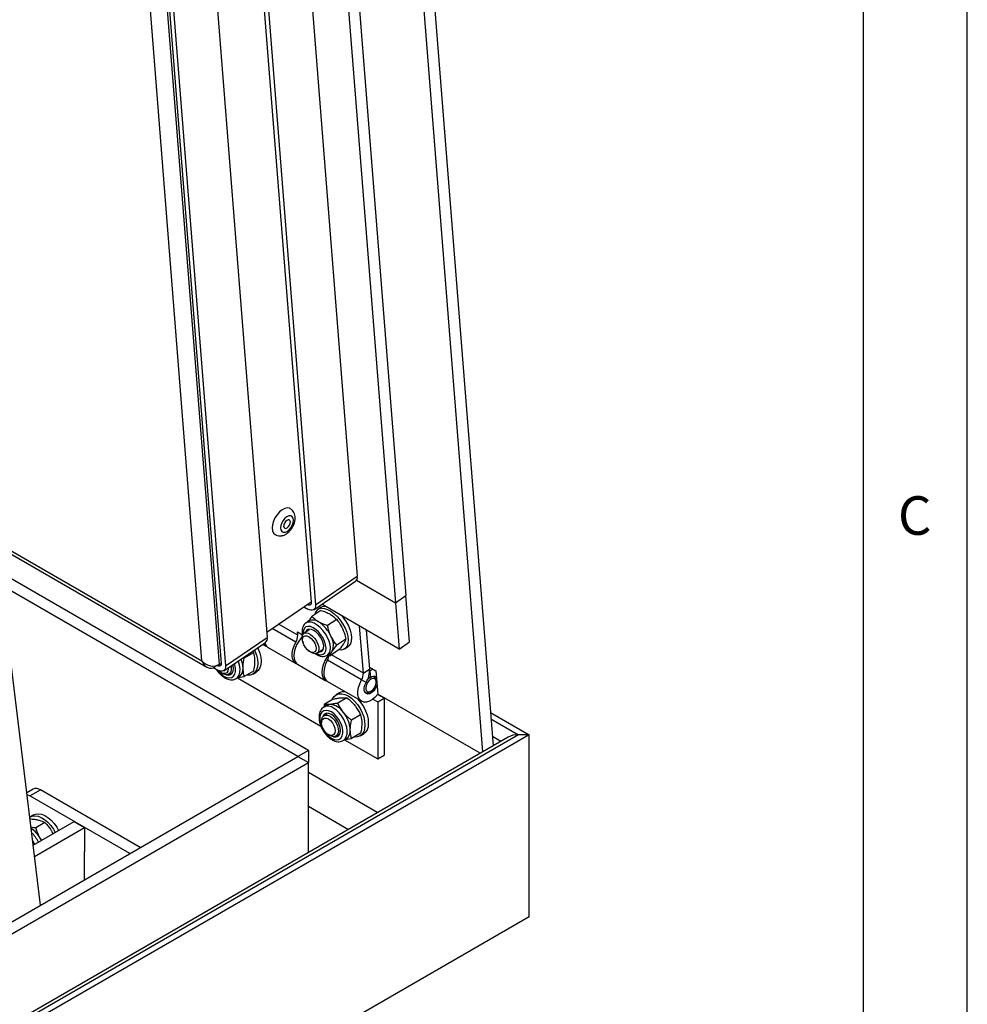
# Model space of a CAD drawing. Extents: x 5 to 589, y 5 to 415.
# Drawn here: x 543 to 589, y 262 to 309 of the extents above; entities that cross this region are included whole.
import ezdxf

# ---------------------------------------------------------------- set-up
doc = ezdxf.new("R2010")
doc.units = 0
doc.layers.get('0').update_dxf_attribs({"linetype": 'CONTINUOUS'})
doc.styles.add('SLDTEXTSTYLE0', font='ISOCP', dxfattribs={"width": 0.96})

msp = doc.modelspace()

# ---------------------------------------------------------------- linework, layer by layer
at = {"color": 7, "linetype": 'Continuous'}
for p, q in [((589, 5), (589, 415)), ((584, 410), (584, 55)), ((560.182939, 350.207713), (566.207036, 274.173272)), ((559.679787, 349.866417), (565.700031, 273.880584)), ((554.557265, 346.995864), (559.681229, 282.322673)), ((556.861087, 346.50974), (562.020268, 281.392059)), ((556.357932, 346.168443), (561.517113, 281.05076)), ((552.34262, 345.747305), (557.466584, 281.074109)), ((552.544648, 345.630677), (557.668612, 280.957481)), ((550.23014, 344.060704), (555.354102, 279.387511)), ((548.015495, 342.812145), (553.139457, 278.138948)), ((548.217523, 342.695517), (553.341485, 278.02232)), ((544.457896, 266.521919), (542.104935, 285.610418)), ((542.327287, 283.806598), (552.451509, 277.962009)), ((557.331747, 273.953833), (542.485327, 282.524489)), ((557.585327, 280.717841), (559.597944, 282.083032)), ((559.644706, 282.131677), (561.517113, 281.05076)), ((556.826671, 273.662259), (542.562716, 281.896665)), ((555.333697, 279.645068), (557.46525, 281.090936)), ((561.517113, 281.05076), (562.020268, 281.392059)), ((561.517113, 281.05076), (561.693193, 278.828313)), ((562.196348, 279.169611), (562.020268, 281.392059)), ((557.114649, 280.853118), (557.29977, 280.74625)), ((557.933113, 280.682596), (557.49649, 280.386427)), ((557.950333, 280.836296), (557.789323, 280.727081)), ((561.693193, 278.828313), (557.969122, 280.978174)), ((557.356144, 280.174318), (557.211487, 280.076195)), ((558.690962, 280.248965), (558.254336, 279.952794)), ((556.803493, 279.650434), (557.047888, 279.509348)), ((556.816348, 279.488203), (556.803493, 279.650434)), ((557.367945, 279.750769), (557.10805, 279.574477)), ((557.211487, 280.076195), (557.201649, 280.069176)), ((559.973075, 277.665863), (559.794116, 279.924627)), ((560.274967, 277.870642), (560.12748, 279.732179)), ((553.2582, 277.78268), (555.270817, 279.147872)), ((557.055381, 279.186194), (557.072414, 279.132949)), ((559.130295, 279.308023), (558.693671, 279.011854)), ((561.693193, 278.828313), (562.196348, 279.169611)), ((554.638584, 278.719017), (554.687109, 278.637752)), ((555.13871, 279.05826), (555.294364, 278.968403)), ((555.370126, 278.924667), (556.733831, 278.137416)), ((557.326187, 278.758826), (557.36936, 278.723315)), ((557.7496, 278.628679), (558.009495, 278.80497)), ((558.811785, 278.800712), (558.375161, 278.504543)), ((559.072424, 278.835484), (559.233434, 278.9447)), ((554.248815, 278.38473), (554.203465, 278.423868)), ((554.687109, 278.637752), (554.248815, 278.38473)), ((558.254004, 278.539271), (558.398661, 278.637394)), ((558.266236, 278.547567), (558.375161, 278.504543)), ((552.76128, 277.933107), (552.972643, 277.811089)), ((552.929162, 278.034991), (552.839107, 277.973904)), ((552.943571, 278.039952), (552.955035, 278.033334)), ((553.037492, 278.087514), (553.138124, 278.155774)), ((554.687109, 277.762239), (554.248815, 277.509217)), ((556.809593, 278.09368), (558.173299, 277.306429)), ((560.268717, 277.949532), (560.571762, 277.774588)), ((560.281924, 277.782849), (560.276888, 277.785757)), ((560.281924, 277.782849), (560.308335, 277.449481)), ((560.571762, 277.774588), (560.659804, 276.663365)), ((553.13956, 277.687644), (553.217025, 277.642908)), ((553.502783, 277.61458), (553.629858, 277.687939)), ((553.852612, 277.404151), (553.99782, 277.487977)), ((553.916529, 277.44105), (557.93094, 275.12358)), ((553.946879, 277.458569), (554.248815, 277.509217)), ((554.660537, 277.623127), (554.822161, 277.71643)), ((558.249061, 277.262693), (559.890557, 276.315077)), ((560.308335, 277.449481), (560.225303, 277.497415)), ((560.500708, 277.488654), (560.461924, 277.511043)), ((560.589488, 277.234122), (560.589488, 277.292436)), ((560.286491, 276.767573), (560.336989, 276.796736)), ((558.525689, 276.421787), (558.087395, 276.168765)), ((558.831175, 276.721912), (558.669551, 276.628608)), ((559.182289, 276.480497), (558.743995, 276.227475)), ((560.03339, 276.768717), (560.072174, 276.746328)), ((560.430895, 276.42163), (560.665247, 276.286342)), ((560.968295, 276.461288), (560.654996, 276.642151)), ((565.590139, 273.817143), (560.659804, 276.663365)), ((560.665247, 276.286342), (560.968295, 276.461288)), ((560.968295, 276.461288), (560.968295, 273.720044)), ((558.087395, 276.168765), (558.068131, 276.04131)), ((558.221103, 276.122295), (558.075895, 276.038468)), ((560.665247, 276.286342), (560.665247, 273.545098)), ((557.964808, 275.368667), (557.964808, 275.279212)), ((558.210253, 275.703652), (558.083177, 275.630293)), ((559.838888, 275.663693), (559.400594, 275.410671)), ((566.079319, 275.78529), (567.938345, 274.712098)), ((567.938345, 274.712098), (496.217516, 233.308545)), ((566.933311, 274.592541), (496.217516, 233.769182)), ((558.291337, 274.713586), (558.368803, 274.66885)), ((558.654559, 274.640523), (558.781635, 274.713882)), ((559.00439, 274.430093), (559.149598, 274.513919)), ((559.068309, 274.466991), (560.665247, 273.545098)), ((559.098657, 274.484511), (559.400594, 274.535158)), ((559.838888, 274.78818), (559.400594, 274.535158)), ((559.812315, 274.649068), (559.973939, 274.742372)), ((567.938345, 274.712098), (567.433269, 274.712098)), ((567.938345, 265.963446), (567.938345, 274.712098)), ((557.331747, 273.953833), (556.826671, 273.662259)), ((557.331747, 273.953833), (557.331747, 273.370684)), ((496.217516, 238.673339), (556.826671, 273.662259)), ((556.826671, 273.662259), (557.331747, 273.370685)), ((560.665247, 273.545098), (560.968295, 273.720044)), ((496.722592, 238.381765), (557.331747, 273.370685)), ((557.331747, 269.049676), (557.331747, 273.370685)), ((544.095188, 272.092542), (543.792751, 271.917949)), ((549.249294, 269.287934), (544.452301, 272.05718)), ((548.744215, 268.996359), (543.947222, 271.765604)), ((544.133455, 270.859903), (543.971831, 270.7666)), ((544.102393, 269.405957), (546.068544, 270.540991)), ((544.1695, 268.861548), (546.573619, 270.249417)), ((544.668178, 270.486431), (544.229884, 270.233409)), ((546.068544, 270.540991), (546.573619, 270.249417)), ((546.573619, 270.249417), (546.573619, 269.08293)), ((544.499606, 269.635264), (544.443865, 269.737998)), ((544.513596, 269.643339), (544.443865, 269.737998)), ((544.999448, 270.058729), (545.048569, 269.952172)), ((546.573619, 267.743299), (546.573619, 269.094595)), ((567.938345, 265.963446), (496.217516, 224.559893))]:
    msp.add_line(p, q, dxfattribs=at)
at = {"color": 8, "linetype": 'Continuous'}
for p, q in [((547.916197, 342.727059), (553.037492, 278.087514)), ((552.214632, 278.253155), (547.125886, 342.481861)), ((542.306794, 283.972828), (552.214632, 278.253155)), ((557.668612, 280.957481), (559.681229, 282.322673)), ((556.730381, 279.162533), (555.591543, 279.81997)), ((556.816348, 279.488203), (555.890442, 280.022717)), ((553.341485, 278.02232), (555.354102, 279.387511)), ((559.887107, 277.340193), (558.245611, 278.287809)), ((559.973075, 277.665863), (558.441883, 278.549802)), ((552.835916, 278.014189), (552.839107, 277.973904)), ((553.008492, 278.069594), (552.955035, 278.033334)), ((559.973075, 277.665863), (560.274967, 277.870642)), ((560.103032, 277.219301), (559.887107, 277.340193)), ((566.103527, 275.479742), (567.433269, 274.712098)), ((567.433269, 274.712098), (496.217516, 233.600119)), ((566.579678, 274.388392), (566.171317, 274.624134)), ((557.331747, 272.903161), (560.669323, 270.97642)), ((543.947222, 271.765604), (544.452301, 272.05718)), ((557.331747, 271.270212), (559.254995, 270.159945))]:
    msp.add_line(p, q, dxfattribs=at)
at = {"color": 7, "linetype": 'Continuous', "flags": 128}
for points in [[(556.459723, 285.572476), (556.420677, 285.590536), (556.312055, 285.605747), (556.190067, 285.5796), (556.062377, 285.51374), (555.937005, 285.4123), (555.821833, 285.281657), (555.724098, 285.13002), (555.649934, 284.966916), (555.604009, 284.802594), (555.589207, 284.647381), (555.606454, 284.511025), (555.654667, 284.402096), (555.730823, 284.32744), (555.738063, 284.323061)], [(556.252875, 284.624875), (556.315568, 284.653204), (556.376097, 284.708587), (556.425241, 284.78259), (556.455523, 284.863949), (556.462333, 284.940276), (556.444631, 284.999952), (556.405115, 285.033892), (556.349798, 285.036927), (556.287104, 285.008597), (556.226578, 284.953217), (556.177432, 284.879212), (556.14715, 284.797853), (556.14034, 284.721524), (556.158042, 284.661848), (556.197557, 284.62791), (556.252875, 284.624875)], [(557.466584, 281.074109), (557.466135, 281.032994), (557.457941, 280.997939), (557.442316, 280.970292), (557.419861, 280.951119), (557.391433, 280.941155), (557.358134, 280.940781), (557.321237, 280.950013), (557.282161, 280.968494)], [(557.668612, 280.957481), (557.667718, 280.875248), (557.651335, 280.805138), (557.620083, 280.749846), (557.575169, 280.7115), (557.518316, 280.691568), (557.451715, 280.690819), (557.377919, 280.709285), (557.29977, 280.74625)], [(557.950333, 280.836296), (558.003378, 280.865311), (558.123605, 280.893428)], [(557.962595, 280.784213), (558.100816, 280.773787), (558.251719, 280.725222), (558.409508, 280.640378), (558.568116, 280.522522), (558.721455, 280.37618), (558.863622, 280.206977), (558.989163, 280.021414), (559.093244, 279.826625), (559.171872, 279.630092), (559.222027, 279.43937), (559.241779, 279.261785), (559.230366, 279.104167), (559.188228, 278.972568), (559.116985, 278.872048), (559.019376, 278.806472), (558.899149, 278.778354), (558.787171, 278.784015)], [(558.946032, 280.414216), (559.024632, 280.316193), (559.150173, 280.13063), (559.254254, 279.93584), (559.332882, 279.739307), (559.383037, 279.548586), (559.402789, 279.371), (559.391373, 279.21338), (559.349238, 279.081784), (559.277995, 278.981264), (559.233434, 278.9447)], [(557.308786, 279.770289), (557.285822, 279.740465), (557.257978, 279.676174)], [(557.836633, 278.687713), (557.881914, 278.68673), (557.966942, 278.711836), (558.028723, 278.772608), (558.063049, 278.864909), (558.067577, 278.982441), (558.042, 279.117202), (557.988061, 279.260002), (557.909436, 279.401114), (557.811487, 279.530919), (557.700884, 279.640572), (557.585164, 279.7226), (557.472216, 279.771412), (557.369736, 279.783684), (557.369736, 279.783684)], [(556.773319, 278.118335), (556.733144, 278.137812), (556.645596, 278.214253), (556.584547, 278.325212), (556.553021, 278.465189), (556.552584, 278.627247), (556.583255, 278.803353), (556.643516, 278.984779), (556.730381, 279.162533)], [(557.025147, 279.412252), (556.982055, 279.365656), (556.862346, 279.209692), (556.762379, 279.036543), (556.687162, 278.854888), (556.640466, 278.673836), (556.624637, 278.502468), (556.640466, 278.349377), (556.687162, 278.222238), (556.762379, 278.127427), (556.809593, 278.09368)], [(557.055381, 279.186194), (557.048433, 279.209091), (557.024569, 279.337395), (557.030686, 279.448206), (557.066333, 279.533312), (557.128864, 279.586396), (557.21364, 279.603525), (557.31438, 279.583427), (557.4236, 279.52759), (557.533215, 279.440162), (557.635084, 279.327618), (557.721657, 279.198312), (557.786515, 279.061832), (557.824838, 278.9283), (557.833797, 278.807619), (557.812718, 278.708737), (557.763168, 278.638995), (557.688824, 278.603557), (557.595192, 278.605057), (557.489226, 278.643379), (557.37878, 278.715687), (557.36936, 278.723315)], [(557.066797, 279.151457), (557.046693, 279.269667), (557.058657, 279.367804), (557.101508, 279.436256), (557.171059, 279.468321), (557.260501, 279.460866), (557.361075, 279.414616), (557.462941, 279.334101), (557.556122, 279.227199), (557.631501, 279.104378), (557.681701, 278.977661), (557.701805, 278.859447), (557.689845, 278.761312), (557.64699, 278.692862), (557.577442, 278.660794), (557.488, 278.668249), (557.387423, 278.714501), (557.28556, 278.795015), (557.192373, 278.901916), (557.116994, 279.024736), (557.066797, 279.151457)], [(554.740891, 278.788412), (554.761083, 278.743453), (554.835761, 278.539006), (554.881749, 278.337398), (554.897276, 278.146378), (554.881749, 277.973285), (554.835761, 277.824774), (554.761083, 277.706548), (554.660582, 277.623154), (554.538123, 277.577794), (554.398409, 277.572213), (554.365304, 277.576465)], [(554.896705, 278.894105), (554.922707, 278.836757), (554.997385, 278.63231), (555.043373, 278.430702), (555.0589, 278.239682), (555.043373, 278.066589), (554.997385, 277.918077), (554.922707, 277.799852), (554.822206, 277.716458), (554.822161, 277.71643)], [(555.333852, 278.949322), (555.24715, 279.00215), (555.178589, 279.08531)], [(557.899528, 278.730376), (557.944809, 278.729392), (558.005759, 278.742785)], [(558.398661, 278.637394), (558.434872, 278.667103), (558.475992, 278.718568)], [(558.212788, 277.287348), (558.126086, 277.340176), (558.050869, 277.434987), (558.004173, 277.562126), (557.988344, 277.715217), (558.004173, 277.886585), (558.050869, 278.067637), (558.126086, 278.249292), (558.226052, 278.422441), (558.310216, 278.536489)], [(558.245611, 278.287809), (558.158746, 278.110055), (558.098485, 277.928629), (558.067815, 277.752523), (558.068251, 277.590465), (558.099777, 277.450488), (558.160827, 277.339529), (558.248375, 277.263088), (558.249061, 277.262693)], [(553.139457, 278.138948), (553.139009, 278.097832), (553.130814, 278.062777), (553.11519, 278.035131), (553.092734, 278.015959), (553.064306, 278.005993), (553.031007, 278.00562), (552.994108, 278.01485), (552.955035, 278.033334)], [(553.341485, 278.02232), (553.340591, 277.940086), (553.324205, 277.869975), (553.292956, 277.814685), (553.248043, 277.776339), (553.191189, 277.756407), (553.124588, 277.755658), (553.050792, 277.774124), (552.972643, 277.811089)], [(553.463896, 277.922206), (553.466195, 277.875717), (553.450079, 277.768506), (553.403573, 277.690293), (553.33123, 277.648732), (553.240129, 277.647893), (553.139189, 277.687858), (553.03829, 277.764715), (553.013455, 277.789718)], [(553.604656, 278.017686), (553.612807, 277.975361), (553.620174, 277.844325), (553.597646, 277.732952), (553.546894, 277.649503), (553.471681, 277.600169), (553.377588, 277.588605), (553.271591, 277.615672), (553.217025, 277.642908)], [(553.393762, 277.587845), (553.395417, 277.587398), (553.502004, 277.576849), (553.593534, 277.605113), (553.663767, 277.670262), (553.707916, 277.76786), (553.722976, 277.891251), (553.707916, 278.03203), (553.69662, 278.080066)], [(560.281924, 277.782849), (560.422439, 277.860025), (560.423206, 277.860348)], [(553.503263, 277.614858), (553.565137, 277.613295), (553.623476, 277.626089)], [(560.667986, 276.65864), (560.667869, 276.658489), (560.540709, 276.515921), (560.403448, 276.401725), (560.262895, 276.321562), (560.126008, 276.279402), (559.999579, 276.277339), (559.889871, 276.315472), (559.802323, 276.391914), (559.741273, 276.502872), (559.709747, 276.642849), (559.709311, 276.804908), (559.739982, 276.981013), (559.800243, 277.162439), (559.887107, 277.340193)], [(560.33695, 276.796713), (560.423321, 276.86416), (560.499278, 276.95865), (560.555653, 277.068778), (560.585649, 277.181266), (560.585649, 277.282546), (560.555653, 277.3604), (560.499278, 277.40544), (560.423321, 277.41223), (560.33695, 277.379956), (560.250576, 277.312506), (560.174621, 277.21802), (560.118244, 277.107889), (560.088247, 276.995401), (560.088247, 276.894122), (560.118244, 276.816268), (560.174621, 276.771229), (560.250576, 276.764437), (560.33695, 276.796713)], [(560.186516, 277.390179), (560.236562, 277.433869), (560.28187, 277.464758)], [(560.626947, 277.078046), (560.623323, 277.068278), (560.560738, 276.940141), (560.476835, 276.826117), (560.379611, 276.737069), (560.278324, 276.681476), (560.182617, 276.664632), (560.101614, 276.688146), (560.043024, 276.749774), (560.012425, 276.843647), (560.012738, 276.960826), (560.04393, 277.09015), (560.103032, 277.219301), (560.103032, 277.219301)], [(558.481501, 276.396279), (558.494326, 276.426962), (558.569004, 276.545187), (558.669503, 276.628583), (558.791964, 276.673942), (558.931678, 276.679523), (559.083277, 276.64511), (559.240933, 276.572028)], [(559.240933, 276.572028), (559.398589, 276.463084), (559.550189, 276.322464), (559.689899, 276.155574), (559.81236, 275.968825), (559.912862, 275.769394), (559.98754, 275.564947), (560.033526, 275.363341), (560.049054, 275.17232), (560.033526, 274.999228), (559.98754, 274.850715), (559.912862, 274.732489), (559.81236, 274.649096), (559.689899, 274.603737), (559.550189, 274.598154), (559.517082, 274.602407)], [(559.706547, 276.4213), (559.711813, 276.415767), (559.851523, 276.248878), (559.973984, 276.062129), (560.074486, 275.862698), (560.149164, 275.658251), (560.19515, 275.456644), (560.210678, 275.265624), (560.19515, 275.092532), (560.149164, 274.944019), (560.074486, 274.825793), (559.973984, 274.742399), (559.973939, 274.742372)], [(558.35705, 276.164265), (558.285639, 276.150389), (558.221103, 276.122295)], [(557.964808, 275.368667), (557.973367, 275.45925), (558.01035, 275.557577), (558.073926, 275.624592), (558.159373, 275.655329), (558.260359, 275.647503), (558.369393, 275.601699)], [(558.291816, 275.467559), (558.392713, 275.390704), (558.483693, 275.284479), (558.555851, 275.159283), (558.602119, 275.027373), (558.617972, 274.901659), (558.601857, 274.794448), (558.555351, 274.716235), (558.483009, 274.674673), (558.391906, 274.673836), (558.290967, 274.7138), (558.190068, 274.790657), (558.099088, 274.896882), (558.026932, 275.022077), (557.980661, 275.153988), (557.964808, 275.279702), (557.980923, 275.386913), (558.027429, 275.465127), (558.099774, 275.506686), (558.190874, 275.507525), (558.291816, 275.467559)], [(558.432812, 275.682658), (558.318429, 275.731301), (558.211839, 275.741851), (558.120312, 275.713586), (558.05008, 275.648436), (558.005928, 275.550841), (558.005507, 275.549253)], [(558.153502, 275.729055), (558.113213, 275.684882), (558.083659, 275.63057)], [(558.369393, 275.601699), (558.478388, 275.521311), (558.579261, 275.412303), (558.66453, 275.282759), (558.72787, 275.142286), (558.764586, 275.001302), (558.771953, 274.870266), (558.749422, 274.758895), (558.698672, 274.675445), (558.623461, 274.62611), (558.529365, 274.614548), (558.423368, 274.641614), (558.368803, 274.66885)], [(558.54554, 274.613787), (558.547196, 274.613339), (558.653782, 274.602791), (558.74531, 274.631056), (558.815545, 274.696204), (558.859694, 274.793802), (558.874752, 274.917194), (558.859694, 275.057972), (558.815545, 275.206542), (558.74531, 275.352782), (558.653782, 275.486723), (558.547196, 275.599237), (558.432812, 275.682658)], [(558.655041, 274.6408), (558.716915, 274.639237), (558.775252, 274.652032)], [(543.947222, 271.765604), (543.848687, 271.81128), (543.804296, 271.824274)], [(543.937433, 270.744194), (544.053266, 270.801791), (544.188057, 270.820096), (544.336496, 270.798307), (544.492881, 270.737264), (544.651198, 270.639312), (544.805366, 270.508215), (544.949459, 270.349012), (545.077942, 270.167819), (545.162858, 270.01815)], [(544.133455, 270.859903), (544.214891, 270.895095), (544.349681, 270.913399), (544.49812, 270.891611), (544.654505, 270.830567), (544.812822, 270.732616), (544.966991, 270.601519), (545.111083, 270.442316), (545.239566, 270.261123), (545.324482, 270.111454)]]:
    msp.add_lwpolyline(points, dxfattribs=at)
at = {"color": 8, "linetype": 'Continuous', "flags": 128}
for points in [[(556.208955, 284.438162), (556.304303, 284.476852), (556.399359, 284.550197), (556.484824, 284.651022), (556.552325, 284.769453), (556.595258, 284.893899), (556.609419, 285.012179), (556.593425, 285.112714), (556.548836, 285.185662), (556.480022, 285.223885), (556.393718, 285.223639), (556.29837, 285.18495), (556.203313, 285.111604), (556.117852, 285.01078), (556.05035, 284.892349), (556.007418, 284.767903), (555.993253, 284.649622), (556.009251, 284.54909), (556.053837, 284.476138), (556.12265, 284.437916), (556.208955, 284.438162)], [(557.35227, 280.122613), (557.245472, 280.095641), (557.211487, 280.076195)], [(558.25134, 278.537486), (558.265146, 278.547271), (558.336221, 278.628489), (558.379075, 278.741469), (558.39171, 278.880924), (558.37353, 279.040339), (558.325389, 279.212254), (558.249537, 279.388635), (558.149519, 279.561232), (558.030015, 279.721978), (557.896611, 279.863352), (557.755543, 279.978746), (557.613411, 280.062766), (557.476859, 280.111482), (557.35227, 280.122613)], [(557.307546, 279.916885), (557.209049, 279.889701), (557.134777, 279.82448), (557.089047, 279.725013), (557.074507, 279.59708), (557.077005, 279.546877)], [(557.712481, 278.610038), (557.827117, 278.565961), (557.944111, 278.553529), (558.042602, 278.580712), (558.116874, 278.645933), (558.162606, 278.745398), (558.177144, 278.873333), (558.159641, 279.022295), (558.111114, 279.183632), (558.034386, 279.347967), (557.933911, 279.505749), (557.815536, 279.647807), (557.68613, 279.765885), (557.553223, 279.853126), (557.424533, 279.904452), (557.307546, 279.916885)], [(553.861317, 277.409368), (553.931824, 277.469105), (553.998329, 277.575569), (554.036314, 277.71162), (554.043999, 277.870898), (554.021029, 278.045953), (553.968477, 278.228602), (553.957762, 278.257203)], [(552.958394, 277.819314), (553.025775, 277.732112), (553.149584, 277.606416), (553.281033, 277.512102), (553.412483, 277.454648), (553.536292, 277.437396), (553.645268, 277.461348), (553.733074, 277.525111), (553.79461, 277.624979), (553.826299, 277.75515), (553.826299, 277.908058), (553.79461, 278.074815), (553.776468, 278.134229)], [(558.432812, 275.806597), (558.301362, 275.864051), (558.177553, 275.881303), (558.068579, 275.857351), (557.980772, 275.793588), (557.919235, 275.69372), (557.887547, 275.563549), (557.887547, 275.410642), (557.919235, 275.243884), (557.980772, 275.072967), (558.068579, 274.907824), (558.177553, 274.758054), (558.301362, 274.632358), (558.432812, 274.538043), (558.564259, 274.480591), (558.688072, 274.463337), (558.797045, 274.48729), (558.884852, 274.551052), (558.94639, 274.65092), (558.978078, 274.781091), (558.978078, 274.933999), (558.94639, 275.100756), (558.884852, 275.271674), (558.797045, 275.436816), (558.688072, 275.586587), (558.564259, 275.712284), (558.432812, 275.806597)], [(559.013093, 274.435311), (559.083602, 274.495047), (559.150107, 274.601511), (559.18809, 274.737562), (559.195779, 274.896839), (559.172809, 275.071894), (559.120255, 275.254544), (559.040576, 275.436245), (558.9375, 275.608502), (558.81584, 275.763262), (558.681292, 275.893286), (558.540142, 275.992497)], [(544.170629, 269.445349), (544.161581, 269.463802), (544.077397, 269.608748)]]:
    msp.add_lwpolyline(points, dxfattribs=at)
at = {"color": 7, "linetype": 'Continuous'}
for centre, radius, start, end in [((559.434988, 282.273959), 0.251013, 310.4807386, 11.1902951), ((557.988142, 280.429216), 0.355914, 94.1161418, 171.6216374), ((557.553136, 279.804662), 0.418869, 50.9558968, 118.0534328), ((556.976335, 278.793496), 1.57889, 24.2786262, 57.8299574), ((557.381791, 279.593016), 0.191049, 93.6175877, 167.7625394), ((555.10786, 279.338799), 0.251014, 310.4808968, 11.1900081), ((556.225425, 279.470008), 0.591204, 328.662134, 1.7635818), ((557.718032, 279.01992), 0.815669, 338.3180649, 31.2193705), ((555.554719, 279.224707), 0.352277, 198.3728301, 238.3990192), ((552.944306, 277.882402), 1.246243, 1.4123312, 22.1672418), ((557.680472, 278.61903), 0.655049, 329.6259241, 351.9657535), ((553.723041, 277.868382), 0.469267, 305.841818, 5.4704667), ((559.093141, 277.834246), 1.182386, 328.6618214, 1.7639322), ((559.382151, 277.647669), 0.591204, 328.662134, 1.7635818), ((560.464702, 277.291007), 0.222632, 53.9171658, 134.6163486), ((560.394296, 277.316566), 0.196678, 352.9525656, 76.5017805), ((559.04427, 276.325586), 0.449982, 83.0694753, 118.2657848), ((560.166502, 276.906711), 0.183719, 219.7861464, 310.7566389), ((558.306348, 275.31822), 0.847564, 33.4349385, 86.5704381), ((557.918177, 274.87342), 1.425285, 2.6396356, 39.7717408), ((558.874815, 274.894328), 0.469272, 305.8419356, 5.4699244), ((544.243073, 271.765121), 0.359269, 54.3825162, 114.3071125), ((543.279901, 269.081426), 1.336376, 29.4265872, 57.1942409)]:
    msp.add_arc(centre, radius, start, end, dxfattribs=at)
at = {"color": 8, "linetype": 'Continuous'}
for centre, radius, start, end in [((558.268683, 275.620785), 0.460283, 53.8595277, 114.426279), ((542.984769, 268.879148), 1.525728, 26.1443279, 46.7399364)]:
    msp.add_arc(centre, radius, start, end, dxfattribs=at)
at = {"color": 7, "linetype": 'Continuous'}
for centre, major_axis, ratio, start_param, end_param in [((552.617156, 278.526193), (0.525711, -0.330373), 0.755726008, 4.392018958, 5.962815284), ((552.617156, 278.526193), (-0.046078, 0.615142), 0.743478548, 1.974300942, 3.545097268), ((567.433271, 274.303827), (0.707107, 0), 0.577381545, 1.570796327, 2.356113226)]:
    msp.add_ellipse(centre, major_axis=major_axis, ratio=ratio, start_param=start_param, end_param=end_param, dxfattribs=at)
for points, knots in [([(556.066806, 284.275424), (556.097935, 284.283857), (556.172999, 284.304191), (556.286109, 284.366596), (556.403419, 284.462205), (556.508841, 284.584939), (556.595962, 284.727448), (556.659341, 284.882611), (556.693183, 285.039345), (556.695405, 285.187936), (556.667816, 285.32146), (556.610906, 285.435825), (556.539972, 285.522654), (556.480502, 285.555368), (556.456947, 285.568325)], [0, 0, 0, 0, 0.0609515288, 0.1469749041, 0.2376509674, 0.331260738, 0.4251631399, 0.5200628909, 0.6172485342, 0.7077532198, 0.7927714694, 0.8724965483, 0.9494988594, 1, 1, 1, 1]), ([(555.740201, 284.327681), (555.756015, 284.317086), (555.806692, 284.283135), (555.90885, 284.262837), (556.003224, 284.263129), (556.054897, 284.273121), (556.066806, 284.275424)], [0, 0, 0, 0, 0.166922128, 0.53489166, 0.892810782, 1, 1, 1, 1]), ([(557.933113, 280.682596), (558.010981, 280.658461), (558.168145, 280.609748), (558.302614, 280.540399), (558.370459, 280.505409)], [0, 0, 0, 0, 0.4954564, 1, 1, 1, 1]), ([(557.49649, 280.386427), (557.453798, 280.33385), (557.384439, 280.248433), (557.335307, 280.175436), (557.316418, 280.147371)], [0, 0, 0, 0, 0.615532217, 1, 1, 1, 1]), ([(557.81699, 280.129982), (557.808064, 280.135163), (557.680946, 280.208949), (557.585362, 280.300917), (557.49649, 280.386427)], [0, 0, 0, 0, 0.070216169, 1, 1, 1, 1]), ([(558.254336, 279.952794), (558.176468, 279.97693), (558.019304, 280.025644), (557.884835, 280.094992), (557.81699, 280.129982)], [0, 0, 0, 0, 0.4954563641, 1, 1, 1, 1]), ([(558.370459, 280.505409), (558.379386, 280.500229), (558.506519, 280.426451), (558.602096, 280.334479), (558.690962, 280.248965)], [0, 0, 0, 0, 0.0702160798, 1, 1, 1, 1]), ([(558.690962, 280.248965), (558.769843, 280.146918), (558.873437, 280.0129), (558.950637, 279.855638), (558.969053, 279.818123)], [0, 0, 0, 0, 0.7614462761, 1, 1, 1, 1]), ([(557.199707, 280.063284), (557.176457, 280.045105), (557.122536, 280.002944), (557.068357, 279.905904), (557.032727, 279.785328), (557.027425, 279.644824), (557.035289, 279.539952), (557.052481, 279.481987), (557.053451, 279.478716)], [0, 0, 0, 0, 0.14796998, 0.343174373, 0.544373807, 0.759485826, 0.986427361, 1, 1, 1, 1]), ([(558.415583, 279.442695), (558.398532, 279.481136), (558.327055, 279.64228), (558.285771, 279.818564), (558.254336, 279.952794)], [0, 0, 0, 0, 0.238554228, 1, 1, 1, 1]), ([(558.969053, 279.818123), (559.019895, 279.68891), (559.085037, 279.523355), (559.122148, 279.346784), (559.130295, 279.308023)], [0, 0, 0, 0, 0.780478906, 1, 1, 1, 1]), ([(558.693671, 279.011854), (558.67041, 279.040363), (558.564449, 279.170231), (558.480839, 279.32326), (558.415583, 279.442695)], [0, 0, 0, 0, 0.219521695, 1, 1, 1, 1]), ([(559.130295, 279.308023), (559.120762, 279.277905), (559.101521, 279.217115), (559.053628, 279.135284), (559.029464, 279.093997)], [0, 0, 0, 0, 0.495455259, 1, 1, 1, 1]), ([(558.375161, 278.504543), (558.384696, 278.534661), (558.403939, 278.595448), (558.451829, 278.677281), (558.475992, 278.718568)], [0, 0, 0, 0, 0.4954599132, 1, 1, 1, 1]), ([(558.475992, 278.718568), (558.479826, 278.724622), (558.534439, 278.81084), (558.616952, 278.915004), (558.693671, 279.011854)], [0, 0, 0, 0, 0.070215594, 1, 1, 1, 1]), ([(559.029464, 279.093997), (559.025631, 279.087943), (558.97103, 279.001712), (558.88851, 278.897556), (558.811785, 278.800712)], [0, 0, 0, 0, 0.0702118298, 1, 1, 1, 1]), ([(554.190171, 277.913119), (554.190856, 277.948852), (554.19373, 278.098645), (554.225003, 278.26106), (554.248815, 278.38473)], [0, 0, 0, 0, 0.2385516626, 1, 1, 1, 1]), ([(554.687109, 278.637752), (554.710921, 278.541575), (554.742194, 278.415266), (554.745068, 278.268792), (554.745753, 278.23385)], [0, 0, 0, 0, 0.7614483374, 1, 1, 1, 1]), ([(554.745753, 278.23385), (554.738518, 278.113994), (554.729247, 277.960427), (554.694694, 277.797914), (554.687109, 277.762239)], [0, 0, 0, 0, 0.7804767445, 1, 1, 1, 1]), ([(557.652451, 278.605402), (557.696984, 278.578294), (557.789946, 278.521705), (557.927299, 278.478711), (558.057128, 278.469581), (558.166706, 278.487919), (558.223424, 278.524608), (558.247842, 278.540403)], [0, 0, 0, 0, 0.218731186, 0.456602518, 0.661692264, 0.854353943, 1, 1, 1, 1]), ([(552.906509, 277.849268), (552.912451, 277.838955), (552.949659, 277.774377), (553.036867, 277.669024), (553.164245, 277.541543), (553.304384, 277.441435), (553.445885, 277.375262), (553.583495, 277.3442), (553.709662, 277.349214), (553.805501, 277.373277), (553.849709, 277.405917), (553.861899, 277.414918)], [0, 0, 0, 0, 0.026327595, 0.164845625, 0.304146694, 0.444915175, 0.587581733, 0.715679334, 0.837508159, 0.955191544, 1, 1, 1, 1]), ([(554.248815, 277.509217), (554.24123, 277.536135), (554.206677, 277.658754), (554.197406, 277.801617), (554.190171, 277.913119)], [0, 0, 0, 0, 0.2195232555, 1, 1, 1, 1]), ([(558.525689, 276.421787), (558.595399, 276.436017), (558.736095, 276.464737), (558.853432, 276.478203), (558.912633, 276.484997)], [0, 0, 0, 0, 0.495460712, 1, 1, 1, 1]), ([(558.912633, 276.484997), (558.920358, 276.485659), (559.030385, 276.495095), (559.1091, 276.48753), (559.182289, 276.480497)], [0, 0, 0, 0, 0.0702118093, 1, 1, 1, 1]), ([(559.182289, 276.480497), (559.251997, 276.423633), (559.392693, 276.308864), (559.510031, 276.173996), (559.569233, 276.10595)], [0, 0, 0, 0, 0.495454513, 1, 1, 1, 1]), ([(558.08113, 276.035748), (558.063735, 276.027164), (558.009106, 276.000206), (557.93991, 275.920647), (557.877812, 275.807347), (557.84297, 275.671792), (557.835003, 275.517981), (557.855578, 275.350115), (557.903993, 275.176261), (557.977702, 275.004495), (558.073421, 274.841754), (558.187549, 274.694242), (558.316322, 274.567681), (558.456082, 274.467322), (558.597684, 274.401216), (558.735269, 274.370137), (558.861441, 274.375159), (558.957279, 274.399219), (559.001487, 274.431859), (559.013677, 274.44086)], [0, 0, 0, 0, 0.027397609, 0.086040619, 0.144745155, 0.205923552, 0.270189723, 0.336313277, 0.402682428, 0.468819357, 0.534844417, 0.601019079, 0.667568526, 0.734818304, 0.802974856, 0.864171334, 0.922371654, 0.978593513, 1, 1, 1, 1]), ([(558.35705, 276.164265), (558.349324, 276.163603), (558.239293, 276.154177), (558.160581, 276.161736), (558.087395, 276.168765)], [0, 0, 0, 0, 0.070218594, 1, 1, 1, 1]), ([(558.743995, 276.227475), (558.674286, 276.213246), (558.533592, 276.184526), (558.416253, 276.17106), (558.35705, 276.164265)], [0, 0, 0, 0, 0.49545999, 1, 1, 1, 1]), ([(559.01365, 275.785218), (559.005924, 275.794936), (558.895893, 275.933328), (558.81718, 276.085753), (558.743995, 276.227475)], [0, 0, 0, 0, 0.070218594, 1, 1, 1, 1]), ([(559.569233, 276.10595), (559.576958, 276.096232), (559.686985, 275.957836), (559.7657, 275.805414), (559.838888, 275.663693)], [0, 0, 0, 0, 0.0702118093, 1, 1, 1, 1]), ([(559.400594, 275.410671), (559.330886, 275.467536), (559.190192, 275.582307), (559.072853, 275.717173), (559.01365, 275.785218)], [0, 0, 0, 0, 0.495459508, 1, 1, 1, 1]), ([(559.34195, 274.93906), (559.342636, 274.974793), (559.345509, 275.124586), (559.376782, 275.287001), (559.400594, 275.410671)], [0, 0, 0, 0, 0.2385516626, 1, 1, 1, 1]), ([(559.838888, 275.663693), (559.862701, 275.567516), (559.893973, 275.441207), (559.896847, 275.294733), (559.897533, 275.259791)], [0, 0, 0, 0, 0.7614483374, 1, 1, 1, 1]), ([(559.400594, 274.535158), (559.393009, 274.562076), (559.358456, 274.684695), (559.349186, 274.827558), (559.34195, 274.93906)], [0, 0, 0, 0, 0.2195232555, 1, 1, 1, 1]), ([(559.897533, 275.259791), (559.890297, 275.139935), (559.881026, 274.986368), (559.846474, 274.823855), (559.838888, 274.78818)], [0, 0, 0, 0, 0.7804767445, 1, 1, 1, 1]), ([(543.939319, 270.666087), (544.014896, 270.660961), (544.167436, 270.650616), (544.297016, 270.623696), (544.362394, 270.610113)], [0, 0, 0, 0, 0.495458401, 1, 1, 1, 1]), ([(544.229884, 270.233409), (544.152595, 270.237298), (544.071003, 270.241403), (544.001424, 270.254179), (543.997756, 270.254852)], [0, 0, 0, 0, 0.947280348, 1, 1, 1, 1]), ([(544.443865, 269.737998), (544.422543, 269.775652), (544.333162, 269.933498), (544.27453, 270.103762), (544.229884, 270.233409)], [0, 0, 0, 0, 0.238552351, 1, 1, 1, 1]), ([(544.362394, 270.610113), (544.370976, 270.60795), (544.493205, 270.577136), (544.583875, 270.530133), (544.668178, 270.486431)], [0, 0, 0, 0, 0.070213153, 1, 1, 1, 1]), ([(544.668178, 270.486431), (544.760449, 270.384277), (544.881626, 270.25012), (544.976755, 270.095592), (544.999448, 270.058729)], [0, 0, 0, 0, 0.761447649, 1, 1, 1, 1])]:
    msp.add_open_spline(points, degree=3, knots=knots, dxfattribs=at)

# ---------------------------------------------------------------- texts
at = {"color": 7, "linetype": 'Continuous', "insert": (585.666682, 286.168016), "char_height": 1.852083, "attachment_point": 1, "style": 'SLDTEXTSTYLE0'}
msp.add_mtext('C', dxfattribs=at)

doc.saveas('drawing.dxf')
